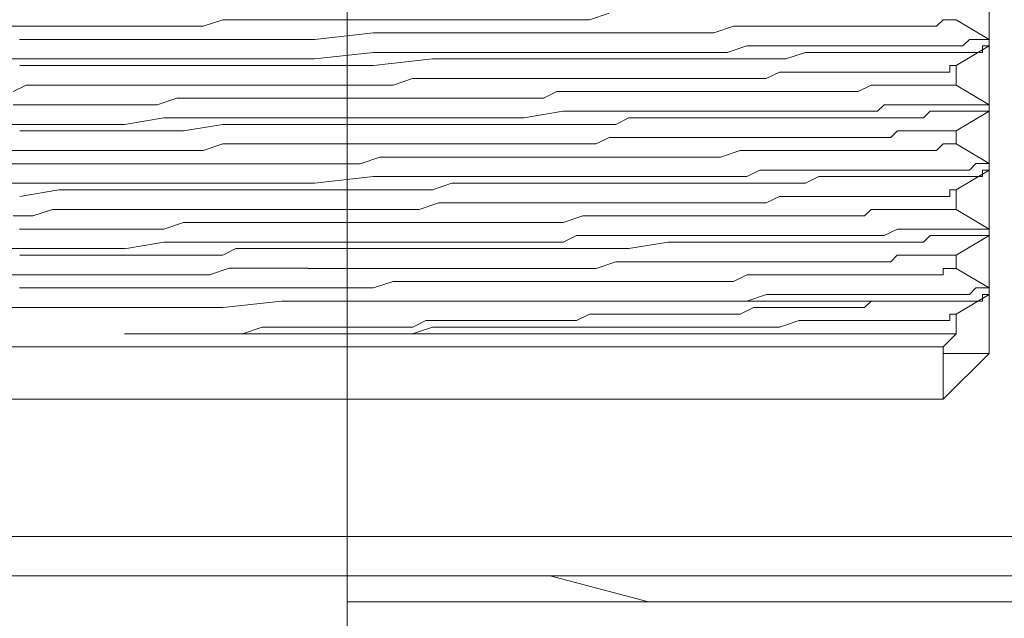
# Model space of a CAD drawing. Units: inches. Extents: x 0 to 467, y 0 to 500.
# Drawn here: x 299 to 308, y 132 to 137 of the extents above; entities that cross this region are included whole.
import ezdxf

# ---------------------------------------------------------------- set-up
doc = ezdxf.new("R2010")
doc.units = ezdxf.units.IN
doc.header["$MEASUREMENT"] = 0
doc.linetypes.add('AI-Linetype-4', pattern=[13.756999, 8.388, -1.678, 2.013, -1.678])
doc.layers.add('Livello 1', color=7, linetype='Continuous')

msp = doc.modelspace()

# ---------------------------------------------------------------- linework, layer by layer
at = {"layer": 'Livello 1', "color": 7, "linetype": 'AI-Linetype-4', "lineweight": 15, "true_color": 0xffffff}
msp.add_lwpolyline([(301.6553, 130.5947), (301.6553, 151.2676)], dxfattribs=at)
at = {"layer": 'Livello 1', "color": 7, "lineweight": 9, "true_color": 0xffffff}
for points in [[(307.5996, 141.8096), (307.5996, 134.2324)], [(302.1406, 137.3232), (302.3223, 137.3232), (302.5049, 137.3232), (302.6865, 137.3232), (302.8691, 137.3232), (303.0508, 137.3232), (303.2324, 137.3232), (303.415, 137.3232), (303.5361, 137.3232), (303.7178, 137.3232), (303.8994, 137.3232), (304.082, 137.3848)], [(298.4404, 137.2637), (298.623, 137.2637), (298.7441, 137.2637), (298.9258, 137.2637), (299.1074, 137.2637), (299.2285, 137.2637), (299.4111, 137.2637), (299.5928, 137.2637), (299.7744, 137.2637), (299.957, 137.2637), (300.1387, 137.2637), (300.3213, 137.2637), (300.5029, 137.3232), (300.6846, 137.3232), (300.8672, 137.3232), (301.0488, 137.3232), (301.2305, 137.3232), (301.4131, 137.3232)], [(301.4131, 137.3232), (301.959, 137.3232)], [(302.1406, 137.3232), (301.959, 137.3232)], [(302.0801, 137.2021), (302.2617, 137.2021), (302.4443, 137.2021), (302.626, 137.2021), (302.7471, 137.2021), (302.9287, 137.2021), (303.1113, 137.2021), (303.293, 137.2021), (303.4746, 137.2021), (303.6572, 137.2021), (303.8389, 137.2021), (303.96, 137.2021), (304.1426, 137.2021), (304.3242, 137.2021), (304.4463, 137.2021), (304.6279, 137.2021), (304.749, 137.2021), (304.9307, 137.2021), (305.0518, 137.2021), (305.2344, 137.2637), (305.3555, 137.2637), (305.4775, 137.2637), (305.5977, 137.2637), (305.7188, 137.2637), (305.8408, 137.2637), (305.9619, 137.2637), (306.083, 137.2637), (306.2051, 137.2637), (306.3262, 137.2637), (306.3867, 137.2637), (306.5078, 137.2637), (306.5693, 137.2637), (306.6904, 137.2637), (306.751, 137.2637), (306.8115, 137.2637), (306.8721, 137.2637), (306.9316, 137.2637), (306.9932, 137.2637), (307.0537, 137.2637), (307.1143, 137.2637), (307.1748, 137.3232), (307.2363, 137.3232), (307.2959, 137.3232)], [(307.2969, 137.3232), (307.5996, 137.1416)], [(301.8984, 137.2021), (301.3525, 137.1416)], [(302.0801, 137.2021), (301.8984, 137.2021)], [(298.6221, 137.1416), (298.7432, 137.1416), (298.9258, 137.1416), (299.0479, 137.1416), (299.2295, 137.1416), (299.4111, 137.1416), (299.5938, 137.1416), (299.7754, 137.1416), (299.8965, 137.1416), (300.0781, 137.1416), (300.2607, 137.1416), (300.4424, 137.1416), (300.624, 137.1416), (300.8066, 137.1416), (300.9883, 137.1416), (301.1709, 137.1416), (301.3525, 137.1416)], [(307.5996, 137.1416), (307.5996, 137.1416), (307.5391, 137.1416), (307.4785, 137.1416), (307.418, 137.1416), (307.3564, 137.0811), (307.2969, 137.0811), (307.2354, 137.0811), (307.1152, 137.0811), (307.0537, 137.0811), (306.9932, 137.0811), (306.9326, 137.0811), (306.8105, 137.0811), (306.751, 137.0811), (306.6289, 137.0811), (306.5684, 137.0811), (306.4482, 137.0811), (306.3262, 137.0811), (306.2051, 137.0811), (306.1436, 137.0811), (306.0225, 137.0811), (305.9014, 137.0811), (305.7197, 137.0811), (305.5977, 137.0811), (305.4766, 137.0811), (305.3555, 137.0811), (305.1738, 137.0205), (305.0518, 137.0205)], [(305.0518, 136.96), (305.1729, 136.96), (305.3555, 136.96), (305.4775, 136.96), (305.5986, 136.96), (305.7188, 136.96), (305.9014, 137.0205), (306.0225, 137.0205), (306.1445, 137.0205), (306.2041, 137.0205), (306.3262, 137.0205), (306.4473, 137.0205), (306.5684, 137.0205), (306.6289, 137.0205), (306.75, 137.0205), (306.8115, 137.0205), (306.9326, 137.0205), (306.9932, 137.0205), (307.0537, 137.0205), (307.1143, 137.0205), (307.2363, 137.0205), (307.2959, 137.0205), (307.3574, 137.0205), (307.418, 137.0205), (307.4785, 137.0205), (307.5391, 137.0205), (307.5391, 137.0811), (307.6006, 137.0811)], [(307.2969, 136.8994), (307.5996, 137.0811)], [(307.5996, 137.0811), (307.5996, 137.1426)], [(307.5996, 137.1416), (307.5996, 137.1416)], [(307.5996, 137.1416), (307.5996, 137.1416)], [(307.5996, 137.0811), (307.5996, 137.0811)], [(307.5996, 137.0811), (307.5996, 137.0811)], [(301.8984, 137.0205), (301.3525, 136.96)], [(302.2617, 137.0205), (301.8984, 137.0205)], [(302.2617, 137.0205), (302.626, 137.0205)], [(302.7471, 137.0205), (302.626, 137.0205)], [(302.7471, 137.0205), (303.1113, 137.0205)], [(303.293, 137.0205), (303.1113, 137.0205)], [(303.293, 137.0205), (303.6572, 137.0205)], [(304.2637, 137.0205), (304.1426, 137.0205), (303.9609, 137.0205), (303.7783, 137.0205), (303.6562, 137.0205)], [(304.2637, 137.0205), (304.6279, 137.0205)], [(304.749, 137.0205), (304.6279, 137.0205)], [(304.749, 137.0205), (305.0518, 137.0205)], [(298.623, 136.96), (298.502, 136.96), (298.1973, 136.96)], [(299.1084, 136.96), (298.9873, 136.96), (298.623, 136.96)], [(298.9863, 136.8994), (298.623, 136.8994)], [(298.9863, 136.8994), (299.1074, 136.8994), (299.29, 136.8994), (299.4717, 136.8994), (299.5938, 136.8994)], [(299.5928, 136.96), (299.4727, 136.96), (299.1084, 136.96)], [(300.1387, 136.96), (299.957, 136.96), (299.5928, 136.96)], [(299.957, 136.8994), (299.5928, 136.8994)], [(299.957, 136.8994), (300.1387, 136.8994)], [(300.5029, 136.8994), (300.1387, 136.8994)], [(300.8066, 136.96), (300.624, 136.96), (300.5029, 136.96), (300.1396, 136.96)], [(300.5029, 136.8994), (300.624, 136.8994)], [(300.9883, 136.8994), (300.624, 136.8994)], [(301.3525, 136.96), (300.8066, 136.96)], [(300.9883, 136.8994), (301.3525, 136.8994)], [(301.3525, 136.8994), (301.8984, 136.8994)], [(301.8984, 136.8994), (302.4443, 136.96)], [(302.0801, 136.7178), (302.2617, 136.7783), (302.4443, 136.7783), (302.626, 136.7783), (302.8086, 136.7783), (302.9902, 136.7783), (303.1719, 136.7783), (303.3545, 136.7783), (303.5361, 136.7783), (303.6572, 136.7783), (303.8389, 136.7783), (304.0215, 136.7783), (304.2031, 136.7783), (304.3242, 136.7783), (304.5059, 136.7783), (304.6885, 136.7783), (304.8086, 136.7783), (304.9912, 136.7783), (305.1133, 136.7783), (305.2344, 136.7783), (305.416, 136.7783), (305.5371, 136.7783), (305.6592, 136.8389), (305.7803, 136.8389), (305.9014, 136.8389), (306.0234, 136.8389), (306.1445, 136.8389), (306.2646, 136.8389), (306.3262, 136.8389), (306.4473, 136.8389), (306.5693, 136.8389), (306.6289, 136.8389), (306.6904, 136.8389), (306.8115, 136.8389), (306.8721, 136.8389), (306.9316, 136.8389), (306.9932, 136.8389), (307.0537, 136.8389), (307.1143, 136.8389), (307.1748, 136.8389), (307.2363, 136.8389), (307.2363, 136.8994)], [(302.4443, 136.96), (302.626, 136.96), (302.7471, 136.96), (303.1113, 136.96)], [(303.1113, 136.96), (303.293, 136.96), (303.6572, 136.96)], [(303.6572, 136.96), (303.7783, 136.96), (304.1426, 136.96)], [(304.1426, 136.96), (304.2637, 136.96), (304.627, 136.96)], [(304.6279, 136.96), (304.749, 136.96), (305.0527, 136.96)], [(307.2969, 136.8994), (307.2354, 136.8994)], [(307.2969, 136.8994), (307.2969, 136.7178)], [(298.5615, 136.5361), (298.7441, 136.5361), (298.8652, 136.5361), (299.0469, 136.5361), (299.2285, 136.5361), (299.3506, 136.5361), (299.5332, 136.5361), (299.7148, 136.5361), (299.8965, 136.5361), (300.0791, 136.5957), (300.2002, 136.5957), (300.3818, 136.5957), (300.5635, 136.5957), (300.7461, 136.5957), (300.9277, 136.5957), (301.1094, 136.5957), (301.292, 136.5957), (301.4736, 136.5957), (301.6562, 136.5957), (301.8379, 136.5957), (302.0195, 136.5957), (302.2012, 136.5957), (302.3828, 136.5957), (302.5645, 136.5957), (302.7471, 136.5957), (302.9287, 136.5957), (303.1113, 136.5957), (303.293, 136.5957), (303.4746, 136.5957), (303.5967, 136.6572), (303.7793, 136.6572), (303.9609, 136.6572), (304.1426, 136.6572), (304.2637, 136.6572), (304.4463, 136.6572), (304.5664, 136.6572), (304.749, 136.6572), (304.8701, 136.6572), (305.0518, 136.6572), (305.1738, 136.6572), (305.2949, 136.6572), (305.4766, 136.6572), (305.5977, 136.6572), (305.7197, 136.6572), (305.8408, 136.6572), (305.9619, 136.6572), (306.083, 136.6572), (306.2051, 136.6572), (306.2646, 136.6572), (306.3867, 136.6572), (306.5078, 136.7178), (306.5693, 136.7178), (306.6289, 136.7178), (306.751, 136.7178), (306.8105, 136.7178), (306.8721, 136.7178), (306.9326, 136.7178), (306.9932, 136.7178), (307.0537, 136.7178), (307.1152, 136.7178), (307.1748, 136.7178), (307.2363, 136.7178), (307.2969, 136.7178)], [(298.5615, 136.6572), (298.6826, 136.7168), (298.8652, 136.7168), (299.0469, 136.7168), (299.2285, 136.7168), (299.3506, 136.7168), (299.5332, 136.7168), (299.7148, 136.7168), (299.8965, 136.7168), (300.0791, 136.7168), (300.2607, 136.7168), (300.4434, 136.7168), (300.624, 136.7168), (300.8057, 136.7168), (300.9883, 136.7168), (301.1699, 136.7168), (301.3516, 136.7168)], [(301.3525, 136.7178), (301.8984, 136.7178)], [(302.0801, 136.7178), (301.8984, 136.7178)], [(307.2969, 136.7178), (307.5996, 136.5352)], [(307.5996, 136.5352), (307.5996, 136.5352), (307.5391, 136.5352), (307.4785, 136.5352), (307.418, 136.5352), (307.3564, 136.5352), (307.2969, 136.5352), (307.2354, 136.5352), (307.1152, 136.5352), (307.0537, 136.5352), (306.9932, 136.5352), (306.9326, 136.5352), (306.8105, 136.5352), (306.751, 136.5352), (306.6289, 136.5352), (306.5684, 136.4746), (306.4482, 136.4746), (306.3262, 136.4746), (306.2051, 136.4746), (306.1436, 136.4746), (306.0225, 136.4746), (305.9014, 136.4746), (305.7197, 136.4746), (305.5977, 136.4746), (305.4766, 136.4746), (305.3555, 136.4746), (305.1738, 136.4746), (305.0518, 136.4746)], [(307.5996, 136.4746), (307.5996, 136.5361)], [(307.5996, 136.5352), (307.5996, 136.5352)], [(307.5996, 136.5352), (307.5996, 136.5352)], [(303.293, 136.4141), (303.6572, 136.4756)], [(304.2637, 136.4746), (304.1426, 136.4746), (303.9609, 136.4746), (303.7783, 136.4746), (303.6562, 136.4746)], [(304.2637, 136.4746), (304.6279, 136.4746)], [(304.749, 136.4746), (304.6279, 136.4746)], [(304.749, 136.4746), (305.0518, 136.4746)], [(305.1738, 136.4141), (305.3555, 136.4141), (305.4766, 136.4141), (305.5986, 136.4141), (305.7197, 136.4141), (305.9014, 136.4141), (306.0225, 136.4141), (306.1436, 136.4141), (306.2051, 136.4141), (306.3252, 136.4141), (306.4473, 136.4141), (306.5684, 136.4141), (306.6299, 136.4141), (306.751, 136.4141), (306.8115, 136.4141), (306.9326, 136.4141), (306.9932, 136.4141), (307.0537, 136.4756), (307.1143, 136.4756), (307.2354, 136.4756), (307.2969, 136.4756), (307.3574, 136.4756), (307.418, 136.4756), (307.4785, 136.4756), (307.54, 136.4756), (307.5996, 136.4756)], [(307.2969, 136.293), (307.5996, 136.4746)], [(307.5996, 136.4746), (307.5996, 136.4746)], [(307.5996, 136.4746), (307.5996, 136.4746)], [(298.623, 136.3535), (298.502, 136.3535), (298.1973, 136.3535)], [(299.1084, 136.3535), (298.9873, 136.3535), (298.623, 136.3535)], [(299.5928, 136.3535), (299.4727, 136.3535), (299.1084, 136.3535)], [(300.1387, 136.4141), (299.957, 136.4141), (299.5928, 136.3535)], [(300.5029, 136.3535), (300.1387, 136.293)], [(300.8066, 136.4141), (300.624, 136.4141), (300.5029, 136.4141), (300.1396, 136.4141)], [(300.5029, 136.3535), (300.624, 136.3535)], [(300.9883, 136.3535), (300.624, 136.3535)], [(301.3525, 136.4141), (300.8066, 136.4141)], [(300.9883, 136.3535), (301.3525, 136.3535)], [(301.8984, 136.4141), (301.3525, 136.4141)], [(301.3525, 136.3535), (301.8984, 136.3535)], [(302.2617, 136.4141), (301.8984, 136.4141)], [(301.8984, 136.3535), (302.4443, 136.3535)], [(302.2617, 136.4141), (302.626, 136.4141)], [(302.4443, 136.3535), (302.626, 136.3535), (302.7471, 136.3535), (303.1113, 136.3535)], [(302.7471, 136.4141), (302.626, 136.4141)], [(302.7471, 136.4141), (303.1113, 136.4141)], [(303.293, 136.4141), (303.1113, 136.4141)], [(303.1113, 136.3535), (303.293, 136.3535), (303.6572, 136.3535)], [(303.6572, 136.3535), (303.7783, 136.3535), (304.1426, 136.3535)], [(304.1426, 136.3535), (304.2637, 136.415), (304.627, 136.415)], [(304.6279, 136.4141), (304.749, 136.4141), (305.0527, 136.4141)], [(305.1738, 136.4141), (305.0527, 136.4141)], [(298.502, 136.1113), (298.623, 136.1113), (298.8047, 136.1113), (298.9258, 136.1113), (299.1074, 136.1113), (299.29, 136.1113), (299.4717, 136.1113), (299.6543, 136.1113), (299.7744, 136.1113), (299.957, 136.1113), (300.1387, 136.1113), (300.3213, 136.1113), (300.5029, 136.1719), (300.6846, 136.1719), (300.8672, 136.1719), (301.0488, 136.1719), (301.2305, 136.1719), (301.4131, 136.1719), (301.5947, 136.1719), (301.7773, 136.1719), (301.959, 136.1719), (302.1406, 136.1719), (302.3232, 136.1719), (302.5049, 136.1719), (302.6865, 136.1719), (302.8691, 136.1719), (303.0508, 136.1719), (303.2324, 136.1719), (303.415, 136.1719), (303.5967, 136.1719), (303.7793, 136.1719), (303.9609, 136.1719), (304.082, 136.2324), (304.2637, 136.2324), (304.4463, 136.2324), (304.5664, 136.2324), (304.749, 136.2324), (304.8701, 136.2324), (305.0518, 136.2324), (305.1738, 136.2324), (305.2949, 136.2324), (305.4766, 136.2324), (305.5977, 136.2324), (305.7197, 136.2324), (305.8408, 136.2324), (305.9619, 136.2324), (306.083, 136.2324), (306.2051, 136.2324), (306.3262, 136.2324), (306.3867, 136.2324), (306.5078, 136.2324), (306.5693, 136.2324), (306.6895, 136.2324), (306.751, 136.293), (306.8105, 136.293), (306.8721, 136.293), (306.9326, 136.293), (306.9932, 136.293), (307.0537, 136.293), (307.1152, 136.293), (307.1748, 136.293), (307.2363, 136.293), (307.2969, 136.293)], [(298.9863, 136.293), (298.623, 136.293)], [(298.9863, 136.293), (299.1074, 136.293), (299.29, 136.293), (299.4717, 136.293), (299.5938, 136.293)], [(299.957, 136.293), (299.5928, 136.293)], [(299.957, 136.293), (300.1387, 136.293)], [(307.2969, 136.293), (307.2969, 136.293)], [(307.2969, 136.293), (307.2969, 136.1719)], [(298.502, 135.9893), (298.6836, 135.9893), (298.8047, 135.9893), (298.9863, 135.9893), (299.1689, 135.9893), (299.2891, 135.9893), (299.4717, 135.9893), (299.6533, 135.9893), (299.8359, 135.9893), (300.0176, 135.9893), (300.1992, 135.9893), (300.3213, 135.9893), (300.5039, 135.9893), (300.6846, 135.9893), (300.8662, 135.9893), (301.0488, 135.9893), (301.2305, 135.9893), (301.4121, 135.9893), (301.5947, 135.9893), (301.7764, 135.9893), (301.958, 136.0508), (302.1406, 136.0508), (302.3223, 136.0508), (302.5049, 136.0508), (302.6865, 136.0508), (302.8682, 136.0508), (303.0508, 136.0508), (303.2324, 136.0508), (303.4141, 136.0508), (303.5352, 136.0508), (303.7178, 136.0508), (303.8994, 136.0508), (304.0811, 136.0508), (304.2031, 136.0508), (304.3848, 136.0508), (304.5664, 136.0508), (304.6885, 136.0508), (304.8701, 136.0508), (304.9912, 136.0508), (305.1123, 136.0508), (305.2949, 136.1104), (305.416, 136.1104), (305.5371, 136.1104), (305.6582, 136.1104), (305.7803, 136.1104), (305.9014, 136.1104), (306.0225, 136.1104), (306.1436, 136.1104), (306.2656, 136.1104), (306.3252, 136.1104), (306.4473, 136.1104), (306.5684, 136.1104), (306.6299, 136.1104), (306.6895, 136.1104), (306.8115, 136.1104), (306.8711, 136.1104), (306.9326, 136.1104), (306.9932, 136.1104), (307.0537, 136.1104), (307.1143, 136.1104), (307.1758, 136.1719), (307.2354, 136.1719), (307.2969, 136.1719)], [(307.2969, 136.1719), (307.5996, 135.9902)], [(307.5996, 135.9902), (307.5996, 135.9902), (307.5391, 135.9902), (307.4785, 135.9902), (307.418, 135.9287), (307.3564, 135.9287), (307.2969, 135.9287), (307.2354, 135.9287), (307.1152, 135.9287), (307.0537, 135.9287), (306.9932, 135.9287), (306.9326, 135.9287), (306.8105, 135.9287), (306.751, 135.9287), (306.6289, 135.9287), (306.5684, 135.9287), (306.4482, 135.9287), (306.3262, 135.9287), (306.2051, 135.9287), (306.1436, 135.9287), (306.0225, 135.9287), (305.9014, 135.9287), (305.7197, 135.9287), (305.5977, 135.9287), (305.4766, 135.9287), (305.3555, 135.8691), (305.1738, 135.8691), (305.0518, 135.8691)], [(307.5996, 135.9902), (307.5996, 135.9902)], [(307.5996, 135.9297), (307.5996, 135.9902)], [(307.5996, 135.9902), (307.5996, 135.9902)], [(305.1738, 135.8086), (305.3555, 135.8086), (305.4766, 135.8086), (305.5986, 135.8086), (305.7197, 135.8086), (305.9014, 135.8086), (306.0225, 135.8691), (306.1436, 135.8691), (306.2051, 135.8691), (306.3252, 135.8691), (306.4473, 135.8691), (306.5684, 135.8691), (306.6299, 135.8691), (306.751, 135.8691), (306.8115, 135.8691), (306.9326, 135.8691), (306.9932, 135.8691), (307.0537, 135.8691), (307.1143, 135.8691), (307.2354, 135.8691), (307.2969, 135.8691), (307.3574, 135.8691), (307.418, 135.8691), (307.4785, 135.8691), (307.54, 135.8691), (307.54, 135.9287), (307.5996, 135.9287)], [(307.2969, 135.7471), (307.5996, 135.9297)], [(307.5996, 135.9297), (307.5996, 135.9297)], [(307.5996, 135.9297), (307.5996, 135.9297)], [(298.623, 135.8086), (298.502, 135.8086), (298.1973, 135.8086)], [(299.1084, 135.8086), (298.9873, 135.8086), (298.623, 135.8086)], [(299.5928, 135.8086), (299.4727, 135.8086), (299.1084, 135.8086)], [(300.1387, 135.8086), (299.957, 135.8086), (299.5928, 135.8086)], [(300.8066, 135.8086), (300.624, 135.8086), (300.5029, 135.8086), (300.1396, 135.8086)], [(301.3525, 135.8086), (300.8066, 135.8086)], [(301.8984, 135.8691), (301.3525, 135.8076)], [(302.2617, 135.8691), (301.8984, 135.8691)], [(302.2617, 135.8691), (302.626, 135.8691)], [(302.4443, 135.7471), (302.626, 135.8086), (302.7471, 135.8086), (303.1113, 135.8086)], [(302.7471, 135.8691), (302.626, 135.8691)], [(302.7471, 135.8691), (303.1113, 135.8691)], [(303.293, 135.8691), (303.1113, 135.8691)], [(303.1113, 135.8086), (303.293, 135.8086), (303.6572, 135.8086)], [(303.293, 135.8691), (303.6572, 135.8691)], [(304.2637, 135.8691), (304.1426, 135.8691), (303.9609, 135.8691), (303.7783, 135.8691), (303.6562, 135.8691)], [(303.6572, 135.8086), (303.7783, 135.8086), (304.1426, 135.8086)], [(304.1426, 135.8086), (304.2637, 135.8086), (304.627, 135.8086)], [(304.2637, 135.8691), (304.6279, 135.8691)], [(304.749, 135.8691), (304.6279, 135.8691)], [(304.6279, 135.8086), (304.749, 135.8086), (305.0527, 135.8086)], [(304.749, 135.8691), (305.0518, 135.8691)], [(305.1738, 135.8086), (305.0527, 135.8086)], [(298.9863, 135.7471), (298.623, 135.6865)], [(298.9863, 135.7471), (299.1074, 135.7471), (299.29, 135.7471), (299.4717, 135.7471), (299.5938, 135.7471)], [(299.957, 135.7471), (299.5928, 135.7471)], [(299.957, 135.7471), (300.1387, 135.7471)], [(300.5029, 135.7471), (300.1387, 135.7471)], [(300.5029, 135.7471), (300.624, 135.7471)], [(300.9883, 135.7471), (300.624, 135.7471)], [(300.9883, 135.7471), (301.3525, 135.7471)], [(301.3525, 135.7471), (301.8984, 135.7471)], [(301.8984, 135.7471), (302.4443, 135.7471)], [(302.0801, 135.5654), (302.3232, 135.5654), (302.5049, 135.627), (302.6875, 135.627), (302.8691, 135.627), (303.0508, 135.627), (303.1719, 135.627), (303.3545, 135.627), (303.5361, 135.627), (303.7178, 135.627), (303.9004, 135.627), (304.082, 135.627), (304.2031, 135.627), (304.3848, 135.627), (304.5674, 135.627), (304.6885, 135.627), (304.8701, 135.627), (304.9912, 135.627), (305.1133, 135.627), (305.2949, 135.627), (305.416, 135.627), (305.5371, 135.627), (305.6592, 135.6865), (305.8408, 135.6865), (305.9619, 135.6865), (306.0234, 135.6865), (306.1445, 135.6865), (306.2646, 135.6865), (306.3867, 135.6865), (306.4473, 135.6865), (306.5693, 135.6865), (306.6289, 135.6865), (306.751, 135.6865), (306.8115, 135.6865), (306.8721, 135.6865), (306.9316, 135.6865), (306.9932, 135.6865), (307.0537, 135.6865), (307.1143, 135.6865), (307.1748, 135.6865), (307.2363, 135.6865), (307.2363, 135.748), (307.2959, 135.748)], [(307.2969, 135.7471), (307.2969, 135.7471)], [(307.2969, 135.7471), (307.2969, 135.5654)], [(298.5615, 135.5049), (298.7441, 135.5049), (298.9258, 135.5654), (299.0469, 135.5654), (299.2285, 135.5654), (299.4111, 135.5654), (299.5928, 135.5654), (299.7744, 135.5654), (299.8965, 135.5654), (300.0791, 135.5654), (300.2607, 135.5654), (300.4434, 135.5654), (300.624, 135.5654), (300.8057, 135.5654), (300.9883, 135.5654), (301.1699, 135.5654), (301.3516, 135.5654)], [(301.8984, 135.5654), (301.3525, 135.5654)], [(302.0801, 135.5654), (301.8984, 135.5654)], [(302.0801, 135.4443), (302.2617, 135.4443), (302.4443, 135.4443), (302.626, 135.4443), (302.8086, 135.4443), (302.9902, 135.4443), (303.1719, 135.4443), (303.3545, 135.4443), (303.5361, 135.4443), (303.6572, 135.4443), (303.8389, 135.5049), (304.0215, 135.5049), (304.2031, 135.5049), (304.3242, 135.5049), (304.5059, 135.5049), (304.6279, 135.5049), (304.8086, 135.5049), (304.9307, 135.5049), (305.1133, 135.5049), (305.2344, 135.5049), (305.3555, 135.5049), (305.4775, 135.5049), (305.6592, 135.5049), (305.7803, 135.5049), (305.9014, 135.5049), (306.0234, 135.5049), (306.1445, 135.5049), (306.2051, 135.5049), (306.3262, 135.5049), (306.4473, 135.5049), (306.5078, 135.5654), (306.6289, 135.5654), (306.6904, 135.5654), (306.751, 135.5654), (306.8115, 135.5654), (306.9316, 135.5654), (306.9932, 135.5654), (307.0537, 135.5654), (307.1143, 135.5654), (307.1748, 135.5654), (307.2363, 135.5654), (307.2959, 135.5654)], [(307.2969, 135.5654), (307.5996, 135.3838)], [(298.6221, 135.3838), (298.8047, 135.3838), (298.9258, 135.3838), (299.1074, 135.3838), (299.2891, 135.3838), (299.4111, 135.3838), (299.5938, 135.3838), (299.7754, 135.3838), (299.957, 135.3838), (300.1396, 135.4443), (300.3213, 135.4443), (300.5039, 135.4443), (300.6846, 135.4443), (300.8066, 135.4443), (300.9883, 135.4443), (301.1709, 135.4443), (301.3525, 135.4443)], [(301.3525, 135.4443), (301.8984, 135.4443)], [(302.0801, 135.4443), (301.8984, 135.4443)], [(304.2637, 135.3232), (304.1426, 135.3232), (303.9609, 135.3232), (303.7783, 135.3232), (303.6562, 135.2617)], [(304.2637, 135.3232), (304.6279, 135.3232)], [(304.749, 135.3232), (304.6279, 135.3232)], [(304.749, 135.3232), (305.0518, 135.3232)], [(307.5996, 135.3838), (307.5996, 135.3838), (307.5391, 135.3838), (307.4785, 135.3838), (307.418, 135.3838), (307.3564, 135.3838), (307.2969, 135.3838), (307.2354, 135.3838), (307.1152, 135.3838), (307.0537, 135.3838), (306.9932, 135.3838), (306.9326, 135.3838), (306.8105, 135.3838), (306.751, 135.3838), (306.6289, 135.3223), (306.5684, 135.3223), (306.4482, 135.3223), (306.3262, 135.3223), (306.2051, 135.3223), (306.1436, 135.3223), (306.0225, 135.3223), (305.9014, 135.3223), (305.7197, 135.3223), (305.5977, 135.3223), (305.4766, 135.3223), (305.3555, 135.3223), (305.1738, 135.3223), (305.0518, 135.3223)], [(305.1738, 135.2627), (305.3555, 135.2627), (305.4766, 135.2627), (305.5986, 135.2627), (305.7197, 135.2627), (305.9014, 135.2627), (306.0225, 135.2627), (306.1436, 135.2627), (306.2051, 135.2627), (306.3252, 135.2627), (306.4473, 135.2627), (306.5684, 135.2627), (306.6299, 135.2627), (306.751, 135.2627), (306.8115, 135.2627), (306.9326, 135.2627), (306.9932, 135.2627), (307.0537, 135.3232), (307.1143, 135.3232), (307.2354, 135.3232), (307.2969, 135.3232), (307.3574, 135.3232), (307.418, 135.3232), (307.4785, 135.3232), (307.54, 135.3232), (307.5996, 135.3232)], [(307.2969, 135.1416), (307.5996, 135.3232)], [(307.5996, 135.3838), (307.5996, 135.3838)], [(307.5996, 135.3232), (307.5996, 135.3838)], [(307.5996, 135.3838), (307.5996, 135.3838)], [(307.5996, 135.3232), (307.5996, 135.3232)], [(307.5996, 135.3232), (307.5996, 135.3232)], [(300.1387, 135.2627), (299.957, 135.2627), (299.5928, 135.2012)], [(300.8066, 135.2627), (300.624, 135.2627), (300.5029, 135.2627), (300.1396, 135.2627)], [(301.3525, 135.2627), (300.8066, 135.2627)], [(301.8984, 135.2627), (301.3525, 135.2627)], [(302.2617, 135.2627), (301.8984, 135.2627)], [(302.2617, 135.2627), (302.626, 135.2627)], [(302.7471, 135.2627), (302.626, 135.2627)], [(302.7471, 135.2627), (303.1113, 135.2627)], [(303.293, 135.2627), (303.1113, 135.2627)], [(303.293, 135.2627), (303.6572, 135.2627)], [(304.1426, 135.2021), (304.2637, 135.2021), (304.627, 135.2627)], [(304.6279, 135.2627), (304.749, 135.2627), (305.0527, 135.2627)], [(305.1738, 135.2627), (305.0527, 135.2627)], [(298.623, 135.2021), (298.502, 135.2021), (298.1973, 135.2021)], [(299.1084, 135.2021), (298.9873, 135.2021), (298.623, 135.2021)], [(298.9863, 135.1416), (298.623, 135.1416)], [(298.9863, 135.1416), (299.1074, 135.1416), (299.29, 135.1416), (299.4717, 135.1416), (299.5938, 135.1416)], [(299.5928, 135.2021), (299.4727, 135.2021), (299.1084, 135.2021)], [(299.957, 135.1416), (299.5928, 135.1416)], [(299.957, 135.1416), (300.1387, 135.1416)], [(300.5029, 135.1416), (300.1387, 135.1416)], [(300.5029, 135.1416), (300.624, 135.2021)], [(300.9883, 135.2021), (300.624, 135.2021)], [(300.9883, 135.2021), (301.3525, 135.2021)], [(301.3525, 135.2021), (301.8984, 135.2021)], [(301.8984, 135.2021), (302.4443, 135.2021)], [(302.2012, 135.0195), (302.3838, 135.0195), (302.5654, 135.0195), (302.7471, 135.0195), (302.9297, 135.0195), (303.1113, 135.0195), (303.293, 135.0195), (303.4756, 135.0195), (303.6572, 135.0195), (303.8398, 135.0195), (303.96, 135.0195), (304.1426, 135.0811), (304.3242, 135.0811), (304.5068, 135.0811), (304.627, 135.0811), (304.8096, 135.0811), (304.9316, 135.0811), (305.1123, 135.0811), (305.2344, 135.0811), (305.3555, 135.0811), (305.4766, 135.0811), (305.6582, 135.0811), (305.7803, 135.0811), (305.9014, 135.0811), (306.0225, 135.0811), (306.1445, 135.0811), (306.2041, 135.0811), (306.3262, 135.0811), (306.4473, 135.0811), (306.5088, 135.0811), (306.6289, 135.0811), (306.6904, 135.0811), (306.75, 135.1406), (306.8721, 135.1406), (306.9326, 135.1406), (306.9932, 135.1406), (307.0537, 135.1406), (307.1143, 135.1406), (307.1758, 135.1406), (307.2354, 135.1406)], [(302.4443, 135.2021), (302.626, 135.2021), (302.7471, 135.2021), (303.1113, 135.2021)], [(303.1113, 135.2021), (303.293, 135.2021), (303.6572, 135.2021)], [(303.6572, 135.2021), (303.7783, 135.2021), (304.1426, 135.2021)], [(307.2354, 135.1416), (307.2969, 135.1416)], [(307.2969, 135.1416), (307.2969, 135.0205)], [(298.502, 134.959), (298.6826, 134.959), (298.8652, 134.959), (298.9873, 134.959), (299.1689, 134.959), (299.3506, 134.959), (299.5332, 134.959), (299.6543, 134.959), (299.8359, 134.959), (300.0176, 134.959), (300.2002, 134.959), (300.3818, 134.959), (300.5635, 135.0205), (300.7461, 135.0205), (300.9277, 135.0205), (301.1094, 135.0205), (301.292, 135.0205)], [(302.0195, 135.0195), (301.291, 135.0195)], [(302.2012, 135.0195), (302.0195, 135.0195)], [(302.0801, 134.8984), (302.2617, 134.8984), (302.4443, 134.8984), (302.626, 134.8984), (302.8086, 134.8984), (302.9287, 134.8984), (303.1113, 134.8984), (303.293, 134.8984), (303.4746, 134.8984), (303.6572, 134.8984), (303.8389, 134.8984), (303.96, 134.8984), (304.1426, 134.8984), (304.3242, 134.8984), (304.4463, 134.8984), (304.6279, 134.8984), (304.749, 134.8984), (304.9307, 134.8984), (305.0518, 134.8984), (305.2344, 134.8984), (305.3555, 134.96), (305.4775, 134.96), (305.5977, 134.96), (305.7188, 134.96), (305.8408, 134.96), (305.9619, 134.96), (306.083, 134.96), (306.2051, 134.96), (306.3262, 134.96), (306.3867, 134.96), (306.5078, 134.96), (306.5693, 134.96), (306.6904, 134.96), (306.751, 134.96), (306.8115, 134.96), (306.8721, 134.96), (306.9316, 134.96), (306.9932, 134.96), (307.0537, 134.96), (307.1143, 134.96), (307.1748, 134.96), (307.1748, 135.0195), (307.2363, 135.0195), (307.2959, 135.0195)], [(307.2969, 135.0195), (307.5996, 134.8379)], [(302.0801, 134.8984), (301.8984, 134.8379)], [(298.6221, 134.8379), (298.7432, 134.8379), (298.9258, 134.8379), (299.0479, 134.8379), (299.2295, 134.8379), (299.4111, 134.8379), (299.5938, 134.8379), (299.7148, 134.8379), (299.8965, 134.8379), (300.0781, 134.8379), (300.2607, 134.8379), (300.4424, 134.8379), (300.624, 134.8379), (300.8066, 134.8379), (300.9883, 134.8379), (301.1709, 134.8379), (301.3525, 134.8379)], [(301.3525, 134.8379), (301.8984, 134.8379)], [(307.5996, 134.8379), (307.5996, 134.8379), (307.5391, 134.8379), (307.4785, 134.8379), (307.418, 134.7773), (307.3564, 134.7773), (307.2969, 134.7773), (307.2354, 134.7773), (307.1748, 134.7773), (307.1152, 134.7773), (307.0537, 134.7773), (306.9932, 134.7773), (306.8721, 134.7773), (306.8105, 134.7773), (306.751, 134.7773), (306.6289, 134.7773), (306.5684, 134.7773), (306.4482, 134.7773), (306.3262, 134.7773), (306.2051, 134.7773), (306.1436, 134.7773), (306.0225, 134.7773), (305.9014, 134.7773), (305.7793, 134.7773), (305.6592, 134.7773), (305.5381, 134.7773), (305.3555, 134.7168), (305.2334, 134.7168), (305.1123, 134.7168), (304.9922, 134.7168), (304.8096, 134.7168)], [(306.9326, 134.7168), (306.9932, 134.7168), (307.0537, 134.7168), (307.1143, 134.7168), (307.1758, 134.7168), (307.2354, 134.7168), (307.2969, 134.7168), (307.3574, 134.7168), (307.418, 134.7168), (307.4785, 134.7168), (307.5391, 134.7168), (307.5391, 134.7773), (307.5996, 134.7773)], [(307.2969, 134.5957), (307.5996, 134.7773)], [(307.5996, 134.7773), (307.5996, 134.8389)], [(307.5996, 134.8379), (307.5996, 134.8379)], [(307.5996, 134.8379), (307.5996, 134.8379)], [(307.5996, 134.7773), (307.5996, 134.7773)], [(301.0488, 134.7168), (300.5029, 134.6562)], [(301.3525, 134.7168), (301.0488, 134.7168)], [(301.3525, 134.7168), (302.2617, 134.7168)], [(302.2617, 134.7168), (302.9287, 134.7168)], [(302.9297, 134.7168), (303.293, 134.7168)], [(306.751, 134.7168), (306.6299, 134.7168), (306.5078, 134.7168), (306.4473, 134.6562), (306.3252, 134.6562), (306.2051, 134.6562), (306.084, 134.6562), (305.9619, 134.6562), (305.8408, 134.6562), (305.7197, 134.6562), (305.5986, 134.6562), (305.417, 134.6562), (305.2949, 134.5957), (305.1738, 134.5957), (304.9912, 134.5957), (304.8711, 134.5957), (304.6885, 134.5957), (304.5664, 134.5957), (304.3848, 134.5957), (304.2637, 134.5957), (304.082, 134.5957), (303.8994, 134.5957), (303.7783, 134.5352), (303.5967, 134.5352), (303.415, 134.5352), (303.2324, 134.5352)], [(303.293, 134.7168), (306.8115, 134.7168)], [(303.5967, 134.7168), (303.4141, 134.7168), (303.2939, 134.7168)], [(303.5967, 134.7168), (303.8994, 134.7168)], [(304.082, 134.7168), (303.8994, 134.7168)], [(304.082, 134.7168), (304.3848, 134.7168)], [(304.5059, 134.7168), (304.3857, 134.7168)], [(304.5059, 134.7168), (304.8096, 134.7168)], [(306.751, 134.7168), (306.8115, 134.7168)], [(306.9326, 134.7168), (306.8115, 134.7168)], [(300.1387, 134.6562), (299.6543, 134.6562), (299.168, 134.6562), (298.7441, 134.6562), (298.4414, 134.6562), (298.1367, 134.6562)], [(300.5029, 134.6562), (300.1387, 134.6562)], [(302.0801, 134.4141), (302.2617, 134.4141), (302.4443, 134.4746), (302.626, 134.4746), (302.8086, 134.4746), (302.9902, 134.4746), (303.1719, 134.4746), (303.3545, 134.4746), (303.5361, 134.4746), (303.7178, 134.4746), (303.9004, 134.4746), (304.082, 134.4746), (304.2031, 134.4746), (304.3848, 134.4746), (304.5674, 134.4746), (304.6885, 134.4746), (304.8701, 134.4746), (304.9912, 134.4746), (305.1133, 134.4746), (305.2949, 134.4746), (305.416, 134.4746), (305.5371, 134.4746), (305.6592, 134.4746), (305.8408, 134.5352), (305.9619, 134.5352), (306.083, 134.5352), (306.1445, 134.5352), (306.2646, 134.5352), (306.3867, 134.5352), (306.4473, 134.5352), (306.5693, 134.5352), (306.6289, 134.5352), (306.751, 134.5352), (306.8115, 134.5352), (306.8721, 134.5352), (306.9316, 134.5352), (306.9932, 134.5352), (307.0537, 134.5352), (307.1143, 134.5352), (307.1748, 134.5352), (307.2363, 134.5352), (307.2363, 134.5957), (307.2959, 134.5957)], [(307.2969, 134.5957), (307.2969, 134.4141)], [(302.9297, 134.5352), (302.7471, 134.5352), (302.5654, 134.5352), (302.3828, 134.5352), (302.2627, 134.4736), (302.0801, 134.4736)], [(302.9297, 134.5352), (303.2324, 134.5352)], [(301.5342, 134.4746), (301.3525, 134.4746), (301.2314, 134.4746), (301.0488, 134.4746), (300.8672, 134.4746), (300.6855, 134.4131), (300.5635, 134.4131), (300.3818, 134.4131), (300.2002, 134.4131), (300.0186, 134.4131), (299.8965, 134.4131), (299.7139, 134.4131), (299.5928, 134.4131)], [(306.8721, 134.4141), (299.5928, 134.4141)], [(299.7148, 134.4141), (299.5938, 134.4141)], [(299.7148, 134.4141), (299.8965, 134.4141), (300.0781, 134.4141), (300.2607, 134.4141), (300.4424, 134.4141), (300.624, 134.4141), (300.8066, 134.4141), (300.9883, 134.4141), (301.1709, 134.4141), (301.3525, 134.4141)], [(301.8984, 134.4141), (301.3525, 134.4141)], [(301.5342, 134.4746), (302.0801, 134.4746)], [(302.0801, 134.4141), (301.8984, 134.4141)], [(306.9326, 134.4141), (306.8711, 134.4141)], [(306.9326, 134.4141), (306.8711, 134.4141)], [(306.9326, 134.4141), (306.9932, 134.4141), (307.0537, 134.4141), (307.1143, 134.4141), (307.1758, 134.4141), (307.2354, 134.4141), (307.2969, 134.4141)], [(306.9326, 134.4141), (306.9932, 134.4141), (307.0537, 134.4141), (307.1143, 134.4141), (307.1758, 134.4141), (307.2354, 134.4141), (307.2969, 134.4141)], [(307.2969, 134.4141), (307.1758, 134.293)], [(307.2969, 134.4141), (307.2969, 134.4141)], [(307.2969, 134.4141), (307.2969, 134.4141)], [(296.0752, 134.292), (307.1748, 134.292)], [(307.1748, 134.292), (307.1748, 133.8076)], [(307.1748, 133.8076), (307.6006, 134.2314)], [(307.1748, 134.2314), (307.6006, 134.2314)], [(307.1748, 133.8076), (296.0752, 133.8076)]]:
    msp.add_lwpolyline(points, dxfattribs=at)
at = {"layer": 'Livello 1', "color": 7, "lineweight": 15, "true_color": 0xffffff}
for points in [[(291.1621, 132.5342), (310.3896, 132.5342)], [(301.6553, 132.1709), (247.7939, 132.1709)], [(301.6553, 132.1709), (301.6553, 131.9277)], [(301.6553, 132.1709), (310.3291, 132.1709)], [(304.4453, 131.9277), (303.5361, 132.1709)], [(310.208, 131.9277), (301.6562, 131.9277)]]:
    msp.add_lwpolyline(points, dxfattribs=at)

doc.saveas('drawing.dxf')
